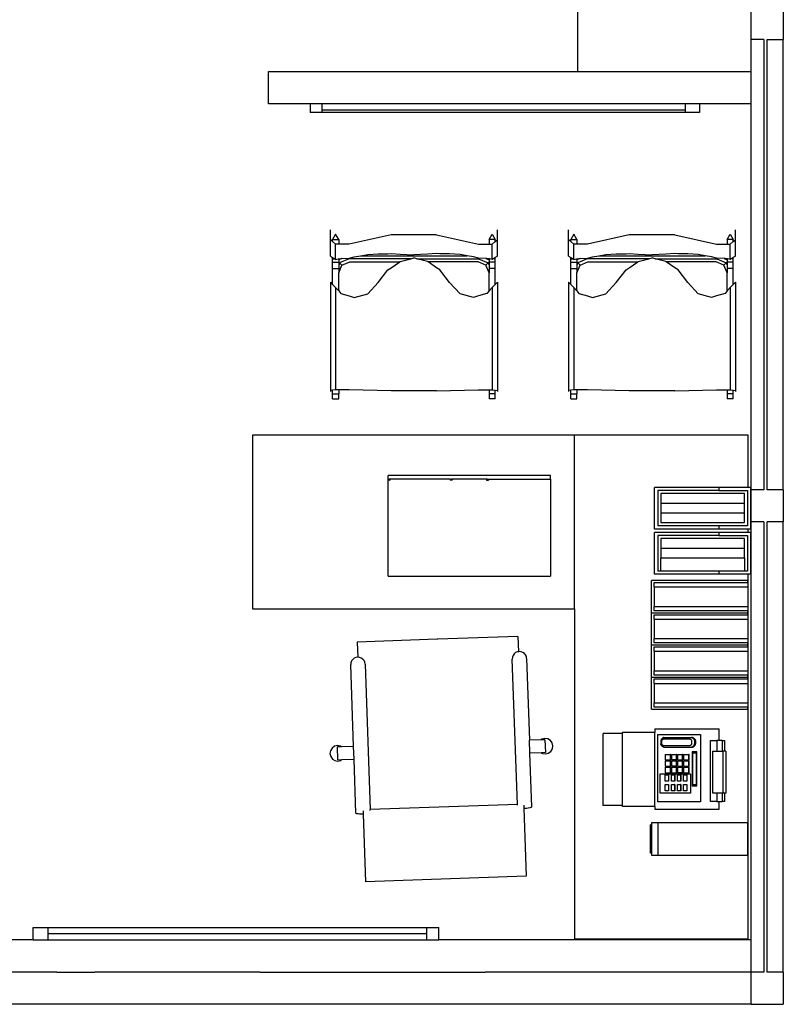
# Model space of a CAD drawing. Units: metres. Extents: x 3 to 14.8, y 0.7 to 8.
# Drawn here: x 4.8 to 7.2, y 1.1 to 4.1 of the extents above; entities that cross this region are included whole.
import ezdxf

# ---------------------------------------------------------------- set-up
doc = ezdxf.new("R2010")
doc.units = ezdxf.units.M
doc.layers.add('cutlines', color=6, linetype='Continuous', lineweight=30)

# ---------------------------------------------------------------- blocks, each defined once
blk = doc.blocks.new('Architecture Studio pl')
for p, q in [((6.5732, 4.564), (6.5732, 3.9515)), ((7.1132, 3.9515), (7.1132, 4.0515)), ((7.2132, 2.6515), (7.2132, 4.0515)), ((7.1132, 2.6515), (7.1132, 3.8515)), ((6.9084, 3.824), (5.7788, 3.824)), ((5.8056, 3.4284), (5.8056, 3.4595)), ((6.3247, 3.4284), (6.3247, 3.4595)), ((6.5456, 3.4284), (6.5456, 3.4595)), ((7.0647, 3.4284), (7.0647, 3.4595)), ((5.822, 3.446), (5.8127, 3.4299)), ((5.8127, 3.4299), (5.8314, 3.4299)), ((5.8127, 3.4228), (5.8127, 3.4299)), ((5.8314, 3.4299), (5.822, 3.446)), ((5.8314, 3.4299), (5.8314, 3.4152)), ((5.9947, 3.4439), (5.8642, 3.4152)), ((6.1357, 3.4439), (5.9947, 3.4439)), ((6.1357, 3.4439), (6.2661, 3.4152)), ((6.299, 3.4299), (6.3083, 3.446)), ((6.3177, 3.4299), (6.299, 3.4299)), ((6.299, 3.4299), (6.299, 3.4152)), ((6.3083, 3.446), (6.3177, 3.4299)), ((6.3177, 3.4228), (6.3177, 3.4299)), ((6.562, 3.446), (6.5527, 3.4299)), ((6.5527, 3.4299), (6.5714, 3.4299)), ((6.5527, 3.4228), (6.5527, 3.4299)), ((6.5714, 3.4299), (6.562, 3.446)), ((6.5714, 3.4299), (6.5714, 3.4152)), ((6.7347, 3.4439), (6.6042, 3.4152)), ((6.8757, 3.4439), (6.7347, 3.4439)), ((6.8757, 3.4439), (7.0061, 3.4152)), ((7.039, 3.4299), (7.0483, 3.446)), ((7.0577, 3.4299), (7.039, 3.4299)), ((7.039, 3.4299), (7.039, 3.4152)), ((7.0483, 3.446), (7.0577, 3.4299)), ((7.0577, 3.4228), (7.0577, 3.4299)), ((5.8056, 3.3778), (5.8056, 3.4284)), ((5.8127, 3.4228), (5.8056, 3.4284)), ((5.822, 3.4152), (5.8127, 3.4228)), ((5.822, 3.3674), (5.822, 3.4152)), ((5.8314, 3.4152), (5.822, 3.4152)), ((5.8642, 3.4152), (5.8314, 3.4152)), ((6.2661, 3.4152), (6.299, 3.4152)), ((6.299, 3.4152), (6.3083, 3.4152)), ((6.3083, 3.4152), (6.3177, 3.4228)), ((6.3083, 3.3674), (6.3083, 3.4152)), ((6.3177, 3.4228), (6.3247, 3.4284)), ((6.3247, 3.3778), (6.3247, 3.4284)), ((6.5456, 3.3778), (6.5456, 3.4284)), ((6.5527, 3.4228), (6.5456, 3.4284)), ((6.562, 3.4152), (6.5527, 3.4228)), ((6.562, 3.3674), (6.562, 3.4152)), ((6.5714, 3.4152), (6.562, 3.4152)), ((6.6042, 3.4152), (6.5714, 3.4152)), ((7.0061, 3.4152), (7.039, 3.4152)), ((7.039, 3.4152), (7.0483, 3.4152)), ((7.0483, 3.4152), (7.0577, 3.4228)), ((7.0483, 3.3674), (7.0483, 3.4152)), ((7.0577, 3.4228), (7.0647, 3.4284)), ((7.0647, 3.3778), (7.0647, 3.4284)), ((5.8056, 3.3778), (5.8127, 3.3734)), ((5.8127, 3.3688), (5.8127, 3.3734)), ((5.8127, 3.3734), (5.8199, 3.3688)), ((5.8127, 3.3586), (5.8127, 3.3688)), ((5.8127, 3.3688), (5.8199, 3.3688)), ((5.8199, 3.3688), (5.822, 3.3674)), ((5.822, 3.3674), (5.8303, 3.3688)), ((5.8303, 3.3688), (5.8314, 3.3689)), ((5.8303, 3.3688), (5.8314, 3.3688)), ((5.8414, 3.3702), (5.8314, 3.3661)), ((5.8314, 3.3689), (5.8381, 3.3701)), ((5.8314, 3.3689), (5.8314, 3.3688)), ((5.8314, 3.3688), (5.8314, 3.3661)), ((5.8641, 3.3695), (5.8344, 3.3571)), ((5.8381, 3.3701), (5.8414, 3.3702)), ((5.8414, 3.3702), (5.8642, 3.3713)), ((6.0557, 3.3695), (5.8641, 3.3695)), ((5.8642, 3.3713), (5.8799, 3.3754)), ((5.8799, 3.3754), (5.8996, 3.3789)), ((5.8996, 3.3789), (5.9218, 3.3827)), ((5.8996, 3.3789), (6.2307, 3.3789)), ((5.9218, 3.3827), (5.9542, 3.3845)), ((5.9542, 3.3845), (5.9844, 3.3852)), ((5.9844, 3.3852), (5.9947, 3.3863)), ((5.9947, 3.3863), (6.0225, 3.3834)), ((6.0225, 3.3834), (6.0652, 3.3818)), ((6.0225, 3.361), (6.0557, 3.3695)), ((6.0557, 3.3695), (6.0652, 3.3719)), ((6.1078, 3.3834), (6.0652, 3.3818)), ((6.0746, 3.3695), (6.0652, 3.3719)), ((6.0746, 3.3695), (6.2662, 3.3695)), ((6.1078, 3.361), (6.0746, 3.3695)), ((6.1357, 3.3863), (6.1078, 3.3834)), ((6.146, 3.3852), (6.1357, 3.3863)), ((6.1761, 3.3845), (6.146, 3.3852)), ((6.2086, 3.3827), (6.1761, 3.3845)), ((6.2307, 3.3789), (6.2086, 3.3827)), ((6.2504, 3.3754), (6.2307, 3.3789)), ((6.2661, 3.3713), (6.2504, 3.3754)), ((6.289, 3.3702), (6.2661, 3.3713)), ((6.2662, 3.3695), (6.296, 3.3571)), ((6.289, 3.3702), (6.299, 3.3661)), ((6.2923, 3.3701), (6.289, 3.3702)), ((6.299, 3.3689), (6.2923, 3.3701)), ((6.299, 3.3689), (6.299, 3.3688)), ((6.3001, 3.3688), (6.299, 3.3689)), ((6.3001, 3.3688), (6.299, 3.3688)), ((6.299, 3.3688), (6.299, 3.3661)), ((6.3083, 3.3674), (6.3001, 3.3688)), ((6.3105, 3.3688), (6.3083, 3.3674)), ((6.3177, 3.3734), (6.3105, 3.3688)), ((6.3177, 3.3688), (6.3105, 3.3688)), ((6.3247, 3.3778), (6.3177, 3.3734)), ((6.3177, 3.3688), (6.3177, 3.3734)), ((6.3177, 3.3586), (6.3177, 3.3688)), ((6.5456, 3.3778), (6.5527, 3.3734)), ((6.5527, 3.3688), (6.5527, 3.3734)), ((6.5527, 3.3734), (6.5599, 3.3688)), ((6.5527, 3.3586), (6.5527, 3.3688)), ((6.5527, 3.3688), (6.5599, 3.3688)), ((6.5599, 3.3688), (6.562, 3.3674)), ((6.562, 3.3674), (6.5703, 3.3688)), ((6.5703, 3.3688), (6.5714, 3.3689)), ((6.5703, 3.3688), (6.5714, 3.3688)), ((6.5814, 3.3702), (6.5714, 3.3661)), ((6.5714, 3.3689), (6.5781, 3.3701)), ((6.5714, 3.3689), (6.5714, 3.3688)), ((6.5714, 3.3688), (6.5714, 3.3661)), ((6.6041, 3.3695), (6.5744, 3.3571)), ((6.5781, 3.3701), (6.5814, 3.3702)), ((6.5814, 3.3702), (6.6042, 3.3713)), ((6.7957, 3.3695), (6.6041, 3.3695)), ((6.6042, 3.3713), (6.6199, 3.3754)), ((6.6199, 3.3754), (6.6396, 3.3789)), ((6.6396, 3.3789), (6.6618, 3.3827)), ((6.6396, 3.3789), (6.9707, 3.3789)), ((6.6618, 3.3827), (6.6942, 3.3845)), ((6.6942, 3.3845), (6.7244, 3.3852)), ((6.7244, 3.3852), (6.7347, 3.3863)), ((6.7347, 3.3863), (6.7625, 3.3834)), ((6.7625, 3.3834), (6.8052, 3.3818)), ((6.7625, 3.361), (6.7957, 3.3695)), ((6.7957, 3.3695), (6.8052, 3.3719)), ((6.8478, 3.3834), (6.8052, 3.3818)), ((6.8146, 3.3695), (6.8052, 3.3719)), ((6.8146, 3.3695), (7.0062, 3.3695)), ((6.8478, 3.361), (6.8146, 3.3695)), ((6.8757, 3.3863), (6.8478, 3.3834)), ((6.886, 3.3852), (6.8757, 3.3863)), ((6.9161, 3.3845), (6.886, 3.3852)), ((6.9486, 3.3827), (6.9161, 3.3845)), ((6.9707, 3.3789), (6.9486, 3.3827)), ((6.9904, 3.3754), (6.9707, 3.3789)), ((7.0061, 3.3713), (6.9904, 3.3754)), ((7.029, 3.3702), (7.0061, 3.3713)), ((7.0062, 3.3695), (7.036, 3.3571)), ((7.029, 3.3702), (7.039, 3.3661)), ((7.0323, 3.3701), (7.029, 3.3702)), ((7.039, 3.3689), (7.0323, 3.3701)), ((7.039, 3.3689), (7.039, 3.3688)), ((7.0401, 3.3688), (7.039, 3.3689)), ((7.0401, 3.3688), (7.039, 3.3688)), ((7.039, 3.3688), (7.039, 3.3661)), ((7.0483, 3.3674), (7.0401, 3.3688)), ((7.0505, 3.3688), (7.0483, 3.3674)), ((7.0577, 3.3734), (7.0505, 3.3688)), ((7.0577, 3.3688), (7.0505, 3.3688)), ((7.0647, 3.3778), (7.0577, 3.3734)), ((7.0577, 3.3688), (7.0577, 3.3734)), ((7.0577, 3.3586), (7.0577, 3.3688)), ((5.8127, 3.3393), (5.8127, 3.3586)), ((5.8127, 3.3586), (5.8314, 3.3586)), ((5.8127, 3.3393), (5.8314, 3.3393)), ((5.8127, 3.2892), (5.8127, 3.3393)), ((5.8314, 3.3661), (5.8314, 3.3601)), ((5.8344, 3.3571), (5.8314, 3.3601)), ((5.8314, 3.3601), (5.8314, 3.3586)), ((5.8314, 3.3586), (5.8314, 3.35)), ((5.8344, 3.3571), (5.8314, 3.35)), ((5.8314, 3.3254), (5.8415, 3.35)), ((5.8314, 3.35), (5.8314, 3.3393)), ((5.8314, 3.3393), (5.8314, 3.3254)), ((5.8415, 3.35), (5.8344, 3.3571)), ((5.8415, 3.35), (5.866, 3.3601)), ((5.866, 3.3601), (6.0213, 3.3601)), ((5.9844, 3.3347), (5.9947, 3.3416)), ((5.9947, 3.3416), (6.0213, 3.3601)), ((6.0213, 3.3601), (6.0225, 3.361)), ((6.1091, 3.3601), (6.1078, 3.361)), ((6.2644, 3.3601), (6.1091, 3.3601)), ((6.1357, 3.3416), (6.1091, 3.3601)), ((6.146, 3.3347), (6.1357, 3.3416)), ((6.2888, 3.35), (6.2644, 3.3601)), ((6.2888, 3.35), (6.296, 3.3571)), ((6.299, 3.3254), (6.2888, 3.35)), ((6.296, 3.3571), (6.299, 3.3601)), ((6.296, 3.3571), (6.299, 3.35)), ((6.299, 3.3661), (6.299, 3.3601)), ((6.299, 3.3601), (6.299, 3.3586)), ((6.3177, 3.3586), (6.299, 3.3586)), ((6.299, 3.3586), (6.299, 3.35)), ((6.299, 3.35), (6.299, 3.3393)), ((6.3177, 3.3393), (6.299, 3.3393)), ((6.299, 3.3393), (6.299, 3.3254)), ((6.3177, 3.3393), (6.3177, 3.3586)), ((6.3177, 3.2892), (6.3177, 3.3393)), ((6.5527, 3.3393), (6.5527, 3.3586)), ((6.5527, 3.3586), (6.5714, 3.3586)), ((6.5527, 3.3393), (6.5714, 3.3393)), ((6.5527, 3.2892), (6.5527, 3.3393)), ((6.5714, 3.3661), (6.5714, 3.3601)), ((6.5744, 3.3571), (6.5714, 3.3601)), ((6.5714, 3.3601), (6.5714, 3.3586)), ((6.5714, 3.3586), (6.5714, 3.35)), ((6.5744, 3.3571), (6.5714, 3.35)), ((6.5714, 3.3254), (6.5815, 3.35)), ((6.5714, 3.35), (6.5714, 3.3393)), ((6.5714, 3.3393), (6.5714, 3.3254)), ((6.5815, 3.35), (6.5744, 3.3571)), ((6.5815, 3.35), (6.606, 3.3601)), ((6.606, 3.3601), (6.7613, 3.3601)), ((6.7244, 3.3347), (6.7347, 3.3416)), ((6.7347, 3.3416), (6.7613, 3.3601)), ((6.7613, 3.3601), (6.7625, 3.361)), ((6.8491, 3.3601), (6.8478, 3.361)), ((7.0044, 3.3601), (6.8491, 3.3601)), ((6.8757, 3.3416), (6.8491, 3.3601)), ((6.886, 3.3347), (6.8757, 3.3416)), ((7.0288, 3.35), (7.0044, 3.3601)), ((7.0288, 3.35), (7.036, 3.3571)), ((7.039, 3.3254), (7.0288, 3.35)), ((7.036, 3.3571), (7.039, 3.3601)), ((7.036, 3.3571), (7.039, 3.35)), ((7.039, 3.3661), (7.039, 3.3601)), ((7.039, 3.3601), (7.039, 3.3586)), ((7.0577, 3.3586), (7.039, 3.3586)), ((7.039, 3.3586), (7.039, 3.35)), ((7.039, 3.35), (7.039, 3.3393)), ((7.0577, 3.3393), (7.039, 3.3393)), ((7.039, 3.3393), (7.039, 3.3254)), ((7.0577, 3.3393), (7.0577, 3.3586)), ((7.0577, 3.2892), (7.0577, 3.3393)), ((5.8314, 3.2693), (5.8314, 3.3254)), ((5.9542, 3.2957), (5.9844, 3.3347)), ((6.1761, 3.2957), (6.146, 3.3347)), ((6.299, 3.2693), (6.299, 3.3254)), ((6.5714, 3.2693), (6.5714, 3.3254)), ((6.6942, 3.2957), (6.7244, 3.3347)), ((6.9161, 3.2957), (6.886, 3.3347)), ((7.039, 3.2693), (7.039, 3.3254)), ((5.8056, 3.2964), (5.8127, 3.2892)), ((5.8056, 3.2964), (5.8056, 2.9601)), ((5.8127, 3.2892), (5.822, 3.2797)), ((5.822, 3.2797), (5.822, 2.9615)), ((5.822, 3.2797), (5.8314, 3.2693)), ((5.9218, 3.2606), (5.9542, 3.2957)), ((6.2086, 3.2606), (6.1761, 3.2957)), ((6.3083, 3.2797), (6.299, 3.2693)), ((6.3177, 3.2892), (6.3083, 3.2797)), ((6.3083, 3.2797), (6.3083, 2.9615)), ((6.3247, 3.2964), (6.3177, 3.2892)), ((6.3247, 3.2964), (6.3247, 2.9601)), ((6.5456, 3.2964), (6.5527, 3.2892)), ((6.5456, 3.2964), (6.5456, 2.9601)), ((6.5527, 3.2892), (6.562, 3.2797)), ((6.562, 3.2797), (6.562, 2.9615)), ((6.562, 3.2797), (6.5714, 3.2693)), ((6.6618, 3.2606), (6.6942, 3.2957)), ((6.9486, 3.2606), (6.9161, 3.2957)), ((7.0483, 3.2797), (7.039, 3.2693)), ((7.0577, 3.2892), (7.0483, 3.2797)), ((7.0483, 3.2797), (7.0483, 2.9615)), ((7.0647, 3.2964), (7.0577, 3.2892)), ((7.0647, 3.2964), (7.0647, 2.9601)), ((5.8314, 3.2693), (5.8381, 3.2619)), ((5.8381, 3.2619), (5.8642, 3.2539)), ((5.8642, 3.2539), (5.8799, 3.2487)), ((5.8799, 3.2487), (5.9218, 3.2606)), ((6.2504, 3.2487), (6.2086, 3.2606)), ((6.2661, 3.2539), (6.2504, 3.2487)), ((6.2923, 3.2619), (6.2661, 3.2539)), ((6.299, 3.2693), (6.2923, 3.2619)), ((6.5714, 3.2693), (6.5781, 3.2619)), ((6.5781, 3.2619), (6.6042, 3.2539)), ((6.6042, 3.2539), (6.6199, 3.2487)), ((6.6199, 3.2487), (6.6618, 3.2606)), ((6.9904, 3.2487), (6.9486, 3.2606)), ((7.0061, 3.2539), (6.9904, 3.2487)), ((7.0323, 3.2619), (7.0061, 3.2539)), ((7.039, 3.2693), (7.0323, 3.2619)), ((5.8127, 2.9607), (5.8056, 2.9601)), ((5.8056, 2.9601), (5.8056, 2.9568)), ((5.822, 2.9615), (5.8127, 2.9607)), ((5.8127, 2.9499), (5.8127, 2.9607)), ((5.8127, 2.9499), (5.8314, 2.9499)), ((5.8127, 2.9345), (5.8127, 2.9499)), ((5.8314, 2.9615), (5.822, 2.9615)), ((5.8314, 2.9615), (5.8314, 2.9499)), ((5.8642, 2.9615), (5.8314, 2.9615)), ((5.8314, 2.9345), (5.8314, 2.9499)), ((5.9947, 2.9584), (5.8642, 2.9615)), ((6.1357, 2.9584), (5.9947, 2.9584)), ((6.1357, 2.9584), (6.2661, 2.9615)), ((6.2661, 2.9615), (6.299, 2.9615)), ((6.299, 2.9615), (6.299, 2.9499)), ((6.299, 2.9615), (6.3083, 2.9615)), ((6.3177, 2.9499), (6.299, 2.9499)), ((6.299, 2.9499), (6.299, 2.9345)), ((6.3083, 2.9615), (6.3177, 2.9607)), ((6.3177, 2.9499), (6.3177, 2.9607)), ((6.3177, 2.9607), (6.3247, 2.9601)), ((6.3177, 2.9345), (6.3177, 2.9499)), ((6.3247, 2.9601), (6.3247, 2.9568)), ((6.5527, 2.9607), (6.5456, 2.9601)), ((6.5456, 2.9601), (6.5456, 2.9568)), ((6.562, 2.9615), (6.5527, 2.9607)), ((6.5527, 2.9499), (6.5527, 2.9607)), ((6.5527, 2.9499), (6.5714, 2.9499)), ((6.5527, 2.9345), (6.5527, 2.9499)), ((6.5714, 2.9615), (6.562, 2.9615)), ((6.5714, 2.9615), (6.5714, 2.9499)), ((6.6042, 2.9615), (6.5714, 2.9615)), ((6.5714, 2.9345), (6.5714, 2.9499)), ((6.7347, 2.9584), (6.6042, 2.9615)), ((6.8757, 2.9584), (6.7347, 2.9584)), ((6.8757, 2.9584), (7.0061, 2.9615)), ((7.0061, 2.9615), (7.039, 2.9615)), ((7.039, 2.9615), (7.039, 2.9499)), ((7.039, 2.9615), (7.0483, 2.9615)), ((7.0577, 2.9499), (7.039, 2.9499)), ((7.039, 2.9499), (7.039, 2.9345)), ((7.0483, 2.9615), (7.0577, 2.9607)), ((7.0577, 2.9499), (7.0577, 2.9607)), ((7.0577, 2.9607), (7.0647, 2.9601)), ((7.0577, 2.9345), (7.0577, 2.9499)), ((7.0647, 2.9601), (7.0647, 2.9568)), ((5.8127, 2.9345), (5.8314, 2.9345)), ((6.3177, 2.9345), (6.299, 2.9345)), ((6.5527, 2.9345), (6.5714, 2.9345)), ((7.0577, 2.9345), (7.039, 2.9345)), ((5.564, 2.8212), (5.564, 2.2812)), ((6.564, 2.8212), (5.564, 2.8212)), ((7.104, 2.8212), (6.564, 2.8212)), ((6.564, 2.2812), (6.564, 2.8212)), ((7.104, 2.6587), (7.104, 2.8212)), ((5.9853, 2.6952), (5.9853, 2.6952)), ((5.9853, 2.6945), (5.9853, 2.6952)), ((5.9853, 2.6952), (5.9853, 2.6945)), ((6.4897, 2.6952), (5.9853, 2.6952)), ((5.9853, 2.684), (5.9853, 2.6945)), ((6.4897, 2.684), (6.4897, 2.6952)), ((5.9853, 2.3831), (5.9853, 2.684)), ((5.9853, 2.684), (5.9888, 2.684)), ((5.9888, 2.684), (5.9888, 2.6802)), ((5.9897, 2.684), (5.9888, 2.684)), ((5.9907, 2.6816), (5.9888, 2.6802)), ((5.9897, 2.684), (5.9897, 2.6821)), ((6.1777, 2.684), (5.9897, 2.684)), ((5.9897, 2.6821), (5.9907, 2.6821)), ((5.9907, 2.6821), (5.9907, 2.6816)), ((6.1777, 2.684), (6.1777, 2.6812)), ((6.1777, 2.684), (6.1821, 2.684)), ((6.1838, 2.6812), (6.1777, 2.6812)), ((6.1821, 2.684), (6.1821, 2.6822)), ((6.2927, 2.684), (6.1821, 2.684)), ((6.1821, 2.6822), (6.1838, 2.6822)), ((6.1838, 2.6822), (6.1838, 2.6812)), ((6.2904, 2.6826), (6.2904, 2.6812)), ((6.2927, 2.6826), (6.2904, 2.6826)), ((6.2904, 2.6812), (6.2966, 2.6812)), ((6.2927, 2.684), (6.2927, 2.6826)), ((6.2927, 2.684), (6.2966, 2.684)), ((6.2966, 2.684), (6.2966, 2.6812)), ((6.2966, 2.684), (6.4897, 2.684)), ((6.4897, 2.684), (6.4897, 2.3831)), ((7.0127, 2.6587), (6.8127, 2.6587)), ((6.8127, 2.5287), (6.8127, 2.6587)), ((7.0127, 2.6487), (6.8232, 2.6487)), ((6.8232, 2.6487), (6.8232, 2.5387)), ((6.8323, 2.6397), (6.8323, 2.6097)), ((7.0923, 2.6397), (6.8323, 2.6397)), ((7.0127, 2.6587), (7.0127, 2.6487)), ((7.104, 2.6587), (7.0127, 2.6587)), ((7.0127, 2.6487), (7.1022, 2.6487)), ((7.0923, 2.6097), (7.0923, 2.6397)), ((7.1022, 2.6487), (7.1022, 2.5387)), ((7.1127, 2.6587), (7.104, 2.6587)), ((7.1127, 2.5287), (7.1127, 2.6587)), ((6.8323, 2.6097), (7.0923, 2.6097)), ((6.8323, 2.6097), (6.8323, 2.5797)), ((7.0923, 2.5797), (7.0923, 2.6097)), ((6.8323, 2.5797), (7.0923, 2.5797)), ((6.8323, 2.5797), (6.8323, 2.5497)), ((7.0923, 2.5497), (7.0923, 2.5797)), ((6.8323, 2.5497), (7.0923, 2.5497)), ((7.1132, 1.2515), (7.1132, 2.5515)), ((7.2132, 1.1515), (7.2132, 2.5515)), ((7.0127, 2.5287), (6.8127, 2.5287)), ((7.0127, 2.5187), (6.8127, 2.5187)), ((6.8127, 2.3887), (6.8127, 2.5187)), ((7.0127, 2.5387), (6.8232, 2.5387)), ((7.1022, 2.5387), (7.0127, 2.5387)), ((7.0127, 2.5387), (7.0127, 2.5287)), ((7.104, 2.5287), (7.0127, 2.5287)), ((7.0127, 2.5187), (7.0127, 2.5087)), ((7.104, 2.5187), (7.0127, 2.5187)), ((7.104, 2.5187), (7.104, 2.5287)), ((7.1127, 2.5287), (7.104, 2.5287)), ((7.1127, 2.5187), (7.104, 2.5187)), ((7.1127, 2.3887), (7.1127, 2.5187)), ((7.0127, 2.5087), (6.8232, 2.5087)), ((6.8232, 2.5087), (6.8232, 2.3987)), ((6.8323, 2.4997), (6.8323, 2.4697)), ((7.0923, 2.4997), (6.8323, 2.4997)), ((7.0127, 2.5087), (7.1022, 2.5087)), ((7.0923, 2.4697), (7.0923, 2.4997)), ((7.1022, 2.5087), (7.1022, 2.3987)), ((6.8323, 2.4697), (7.0923, 2.4697)), ((6.8323, 2.4697), (6.8323, 2.44)), ((7.0923, 2.44), (7.0923, 2.4697)), ((6.8323, 2.44), (7.0923, 2.44)), ((6.8323, 2.3987), (6.8323, 2.44)), ((7.0923, 2.44), (7.0923, 2.3987)), ((7.0127, 2.3887), (6.8127, 2.3887)), ((6.8323, 2.3987), (6.8232, 2.3987)), ((7.0127, 2.3987), (6.8323, 2.3987)), ((7.0127, 2.3987), (7.0127, 2.3887)), ((7.0923, 2.3987), (7.0127, 2.3987)), ((7.104, 2.3887), (7.0127, 2.3887)), ((7.1022, 2.3987), (7.0923, 2.3987)), ((7.104, 1.2548), (7.104, 2.3887)), ((7.1127, 2.3887), (7.104, 2.3887)), ((5.9853, 2.3831), (6.4897, 2.3831)), ((7.1034, 2.369), (6.8034, 2.369)), ((6.8034, 2.269), (6.8034, 2.369)), ((6.8105, 2.3619), (6.8105, 2.3492)), ((7.1034, 2.3619), (6.8105, 2.3619)), ((7.1034, 2.3619), (7.1034, 2.369)), ((6.8105, 2.3492), (6.8134, 2.3492)), ((6.8134, 2.3492), (7.1034, 2.3492)), ((6.8134, 2.2887), (6.8134, 2.3492)), ((7.1034, 2.3492), (7.1034, 2.2887)), ((5.564, 2.2812), (6.564, 2.2812)), ((6.564, 2.2812), (6.564, 1.2548)), ((6.8034, 2.269), (7.1034, 2.269)), ((6.8034, 2.169), (6.8034, 2.269)), ((6.8105, 2.2887), (6.8134, 2.2887)), ((6.8105, 2.2887), (6.8105, 2.2761)), ((6.8105, 2.2761), (7.1034, 2.2761)), ((6.8134, 2.2887), (7.1034, 2.2887)), ((7.1034, 2.269), (7.1034, 2.2761)), ((7.1034, 2.2619), (7.1034, 2.269)), ((6.8105, 2.2619), (6.8105, 2.2492)), ((7.1034, 2.2619), (6.8105, 2.2619)), ((6.8105, 2.2492), (6.8134, 2.2492)), ((6.8134, 2.2492), (7.1034, 2.2492)), ((6.8134, 2.1887), (6.8134, 2.2492)), ((7.1034, 2.2492), (7.1034, 2.1887)), ((6.1373, 2.1865), (5.8888, 2.1778)), ((5.8888, 2.1778), (5.8905, 2.1307)), ((6.1387, 2.1868), (6.1373, 2.1865)), ((6.14, 2.1866), (6.1373, 2.1865)), ((6.14, 2.1866), (6.1387, 2.1868)), ((6.3885, 2.1953), (6.14, 2.1866)), ((6.3885, 2.1953), (6.3902, 2.1479)), ((6.8105, 2.1887), (6.8134, 2.1887)), ((6.8105, 2.1887), (6.8105, 2.1761)), ((6.8105, 2.1761), (7.1034, 2.1761)), ((6.8134, 2.1887), (7.1034, 2.1887)), ((7.1034, 2.169), (7.1034, 2.1761)), ((6.3814, 2.1449), (6.3769, 2.1412)), ((6.3867, 2.1473), (6.3814, 2.1449)), ((6.3902, 2.1479), (6.3867, 2.1473)), ((6.3925, 2.1482), (6.3902, 2.1479)), ((6.3983, 2.1477), (6.3925, 2.1482)), ((6.4038, 2.1456), (6.3983, 2.1477)), ((6.4085, 2.1423), (6.4038, 2.1456)), ((6.8034, 2.169), (7.1034, 2.169)), ((6.8034, 2.069), (6.8034, 2.169)), ((6.8105, 2.1619), (6.8105, 2.1492)), ((7.1034, 2.1619), (6.8105, 2.1619)), ((6.8105, 2.1492), (6.8134, 2.1492)), ((6.8134, 2.1492), (7.1034, 2.1492)), ((6.8134, 2.0887), (6.8134, 2.1492)), ((7.1034, 2.1619), (7.1034, 2.169)), ((7.1034, 2.1492), (7.1034, 2.0887)), ((5.8695, 2.1134), (5.8689, 2.1076)), ((5.8715, 2.1189), (5.8695, 2.1134)), ((5.8749, 2.1236), (5.8715, 2.1189)), ((5.8794, 2.1273), (5.8749, 2.1236)), ((5.8847, 2.1297), (5.8794, 2.1273)), ((5.8905, 2.1307), (5.8847, 2.1297)), ((5.8963, 2.1302), (5.8905, 2.1307)), ((5.9017, 2.1281), (5.8963, 2.1302)), ((5.9065, 2.1247), (5.9017, 2.1281)), ((5.9102, 2.1202), (5.9065, 2.1247)), ((5.9126, 2.1149), (5.9102, 2.1202)), ((5.9136, 2.1092), (5.9126, 2.1149)), ((6.3715, 2.1309), (6.371, 2.1251)), ((6.3867, 1.6729), (6.371, 2.1251)), ((6.3736, 2.1364), (6.3715, 2.1309)), ((6.3769, 2.1412), (6.3736, 2.1364)), ((6.4122, 2.1378), (6.4085, 2.1423)), ((6.4146, 2.1324), (6.4122, 2.1378)), ((6.4156, 2.1267), (6.4146, 2.1324)), ((6.4156, 2.1267), (6.4245, 1.8725)), ((5.8778, 1.8535), (5.8689, 2.1076)), ((5.9135, 2.1086), (5.9136, 2.1092)), ((5.9136, 2.1092), (5.9294, 1.657)), ((6.8105, 2.0887), (6.8134, 2.0887)), ((6.8105, 2.0887), (6.8105, 2.0761)), ((6.8134, 2.0887), (7.1034, 2.0887)), ((6.8034, 2.069), (7.1034, 2.069)), ((6.8034, 1.969), (6.8034, 2.069)), ((6.8105, 2.0761), (7.1034, 2.0761)), ((6.8105, 2.0619), (6.8105, 2.0492)), ((7.1034, 2.0619), (6.8105, 2.0619)), ((7.1034, 2.069), (7.1034, 2.0761)), ((7.1034, 2.0619), (7.1034, 2.069)), ((6.8105, 2.0492), (6.8134, 2.0492)), ((6.8134, 2.0492), (7.1034, 2.0492)), ((6.8134, 1.9887), (6.8134, 2.0492)), ((7.1034, 2.0492), (7.1034, 1.9887)), ((6.8034, 1.969), (7.1034, 1.969)), ((6.8105, 1.9887), (6.8134, 1.9887)), ((6.8105, 1.9887), (6.8105, 1.9761)), ((6.8105, 1.9761), (7.1034, 1.9761)), ((6.8134, 1.9887), (7.1034, 1.9887)), ((7.1034, 1.969), (7.1034, 1.9761)), ((6.8135, 1.9077), (6.8135, 1.8966)), ((6.8135, 1.9077), (7.0135, 1.9077)), ((7.0135, 1.8722), (7.0135, 1.9077)), ((6.4597, 1.8738), (6.4245, 1.8725)), ((6.4259, 1.8326), (6.4245, 1.8725)), ((6.463, 1.8761), (6.4597, 1.8738)), ((6.4723, 1.8742), (6.4597, 1.8738)), ((6.4721, 1.8783), (6.463, 1.8761)), ((6.4814, 1.8768), (6.4721, 1.8783)), ((6.4723, 1.8742), (6.4737, 1.8342)), ((6.4894, 1.8718), (6.4814, 1.8768)), ((6.4949, 1.8642), (6.4894, 1.8718)), ((6.7135, 1.8939), (6.6535, 1.8939)), ((6.6535, 1.6693), (6.6535, 1.8939)), ((6.8135, 1.8966), (6.7135, 1.8966)), ((6.7135, 1.8939), (6.7135, 1.8966)), ((6.7135, 1.6693), (6.7135, 1.8939)), ((6.8135, 1.6666), (6.8135, 1.8966)), ((6.8231, 1.6806), (6.8231, 1.8906)), ((6.8231, 1.8906), (6.956, 1.8906)), ((6.833, 1.8722), (6.8327, 1.8709)), ((6.8327, 1.8709), (6.8327, 1.8609)), ((6.8334, 1.8733), (6.833, 1.8722)), ((6.834, 1.8745), (6.8334, 1.8733)), ((6.8346, 1.8755), (6.834, 1.8745)), ((6.8353, 1.8765), (6.8346, 1.8755)), ((6.8349, 1.8705), (6.8348, 1.8702)), ((6.8348, 1.8702), (6.8348, 1.8617)), ((6.8351, 1.8712), (6.8349, 1.8705)), ((6.8354, 1.8718), (6.8351, 1.8712)), ((6.8361, 1.8774), (6.8353, 1.8765)), ((6.8357, 1.8724), (6.8354, 1.8718)), ((6.8361, 1.873), (6.8357, 1.8724)), ((6.8369, 1.8783), (6.8361, 1.8774)), ((6.8366, 1.8735), (6.8361, 1.873)), ((6.8371, 1.874), (6.8366, 1.8735)), ((6.8379, 1.879), (6.8369, 1.8783)), ((6.8377, 1.8755), (6.8371, 1.8745)), ((6.8371, 1.8745), (6.8371, 1.8744)), ((6.8371, 1.874), (6.8376, 1.8744)), ((6.8382, 1.8748), (6.8376, 1.8744)), ((6.8389, 1.8797), (6.8379, 1.879)), ((6.8388, 1.8751), (6.8382, 1.8748)), ((6.8395, 1.8754), (6.8388, 1.8751)), ((6.84, 1.8802), (6.8389, 1.8797)), ((6.8397, 1.8754), (6.8395, 1.8754)), ((6.9238, 1.8754), (6.8397, 1.8754)), ((6.8411, 1.8806), (6.84, 1.8802)), ((6.8422, 1.8809), (6.8411, 1.8806)), ((6.8422, 1.8809), (6.9276, 1.8809)), ((6.924, 1.8754), (6.9238, 1.8754)), ((6.9247, 1.8751), (6.924, 1.8754)), ((6.9253, 1.8748), (6.9247, 1.8751)), ((6.9259, 1.8744), (6.9253, 1.8748)), ((6.9264, 1.874), (6.9259, 1.8744)), ((6.9269, 1.8735), (6.9264, 1.874)), ((6.9274, 1.873), (6.9269, 1.8735)), ((6.9274, 1.873), (6.9278, 1.8724)), ((6.9308, 1.8809), (6.9276, 1.8809)), ((6.9276, 1.8809), (6.9288, 1.8806)), ((6.9278, 1.8724), (6.9281, 1.8718)), ((6.9284, 1.8712), (6.9281, 1.8718)), ((6.9286, 1.8705), (6.9284, 1.8712)), ((6.9286, 1.8705), (6.9287, 1.8702)), ((6.9287, 1.8617), (6.9287, 1.8702)), ((6.9288, 1.8806), (6.9299, 1.8802)), ((6.9299, 1.8802), (6.9309, 1.8797)), ((6.9308, 1.8809), (6.9319, 1.8806)), ((6.9309, 1.8797), (6.9319, 1.879)), ((6.9319, 1.8806), (6.933, 1.8802)), ((6.9319, 1.879), (6.9329, 1.8783)), ((6.9329, 1.8783), (6.9338, 1.8774)), ((6.933, 1.8802), (6.9341, 1.8797)), ((6.9338, 1.8774), (6.9346, 1.8765)), ((6.9341, 1.8797), (6.9351, 1.879)), ((6.9346, 1.8765), (6.9353, 1.8755)), ((6.9351, 1.879), (6.9361, 1.8783)), ((6.9353, 1.8755), (6.9359, 1.8745)), ((6.9359, 1.8745), (6.9364, 1.8733)), ((6.9361, 1.8783), (6.9369, 1.8774)), ((6.9364, 1.8733), (6.9368, 1.8722)), ((6.9368, 1.8722), (6.9371, 1.8709)), ((6.9369, 1.8774), (6.9377, 1.8765)), ((6.9371, 1.8709), (6.9371, 1.8609)), ((6.9377, 1.8765), (6.9384, 1.8755)), ((6.9384, 1.8755), (6.939, 1.8745)), ((6.939, 1.8745), (6.9396, 1.8733)), ((6.9396, 1.8733), (6.94, 1.8722)), ((6.94, 1.8722), (6.9403, 1.8709)), ((6.9403, 1.8709), (6.9403, 1.8609)), ((6.956, 1.8906), (6.956, 1.6806)), ((6.987, 1.8722), (7.007, 1.8722)), ((6.987, 1.6822), (6.987, 1.8722)), ((7.007, 1.8722), (7.007, 1.8382)), ((7.0135, 1.8722), (7.007, 1.8722)), ((7.0235, 1.8722), (7.0135, 1.8722)), ((7.0235, 1.8722), (7.03, 1.8722)), ((7.0235, 1.8722), (7.0235, 1.8382)), ((7.03, 1.8722), (7.03, 1.8382)), ((5.8058, 1.8401), (5.8043, 1.8309)), ((5.8108, 1.8481), (5.8058, 1.8401)), ((5.8184, 1.8536), (5.8108, 1.8481)), ((5.8275, 1.8558), (5.8184, 1.8536)), ((5.8368, 1.8543), (5.8275, 1.8558)), ((5.8402, 1.8521), (5.8277, 1.8517)), ((5.8291, 1.8117), (5.8277, 1.8517)), ((5.8402, 1.8521), (5.8368, 1.8543)), ((5.8778, 1.8535), (5.8402, 1.8521)), ((5.8792, 1.8135), (5.8778, 1.8535)), ((6.4829, 1.8323), (6.4906, 1.8378)), ((6.4906, 1.8378), (6.4955, 1.8458)), ((6.497, 1.8551), (6.4949, 1.8642)), ((6.4955, 1.8458), (6.497, 1.8551)), ((6.833, 1.8597), (6.8327, 1.8609)), ((6.8334, 1.8586), (6.833, 1.8597)), ((6.834, 1.8574), (6.8334, 1.8586)), ((6.8346, 1.8564), (6.834, 1.8574)), ((6.8353, 1.8554), (6.8346, 1.8564)), ((6.8348, 1.8617), (6.8349, 1.8614)), ((6.8349, 1.8614), (6.8351, 1.8607)), ((6.8351, 1.8607), (6.8354, 1.8601)), ((6.8361, 1.8545), (6.8353, 1.8554)), ((6.8354, 1.8601), (6.8357, 1.8595)), ((6.8357, 1.8595), (6.8361, 1.8589)), ((6.8361, 1.8589), (6.8366, 1.8584)), ((6.8369, 1.8536), (6.8361, 1.8545)), ((6.8366, 1.8584), (6.8371, 1.8579)), ((6.8379, 1.8529), (6.8369, 1.8536)), ((6.8371, 1.8579), (6.8376, 1.8575)), ((6.8371, 1.8574), (6.8371, 1.8575)), ((6.8377, 1.8564), (6.8371, 1.8574)), ((6.8376, 1.8575), (6.8382, 1.8571)), ((6.8389, 1.8522), (6.8379, 1.8529)), ((6.8382, 1.8571), (6.8388, 1.8568)), ((6.8388, 1.8568), (6.8395, 1.8565)), ((6.84, 1.8517), (6.8389, 1.8522)), ((6.8395, 1.8565), (6.8397, 1.8565)), ((6.8397, 1.8565), (6.9238, 1.8565)), ((6.8411, 1.8513), (6.84, 1.8517)), ((6.8422, 1.8509), (6.8411, 1.8513)), ((6.8422, 1.8509), (6.9276, 1.8509)), ((6.9238, 1.8565), (6.924, 1.8565)), ((6.924, 1.8565), (6.9247, 1.8568)), ((6.9247, 1.8568), (6.9253, 1.8571)), ((6.9253, 1.8571), (6.9259, 1.8575)), ((6.9259, 1.8575), (6.9264, 1.8579)), ((6.9269, 1.8584), (6.9264, 1.8579)), ((6.9269, 1.8584), (6.9274, 1.8589)), ((6.9274, 1.8589), (6.9278, 1.8595)), ((6.9276, 1.8509), (6.9288, 1.8513)), ((6.9308, 1.8509), (6.9276, 1.8509)), ((6.9278, 1.8595), (6.9281, 1.8601)), ((6.9281, 1.8601), (6.9284, 1.8607)), ((6.9284, 1.8607), (6.9286, 1.8614)), ((6.9286, 1.8614), (6.9287, 1.8617)), ((6.9288, 1.8513), (6.9299, 1.8517)), ((6.9299, 1.8517), (6.9309, 1.8522)), ((6.9308, 1.8509), (6.9319, 1.8513)), ((6.9309, 1.8522), (6.9319, 1.8529)), ((6.9319, 1.8529), (6.9329, 1.8536)), ((6.9319, 1.8513), (6.933, 1.8517)), ((6.9329, 1.8536), (6.9338, 1.8545)), ((6.933, 1.8517), (6.9341, 1.8522)), ((6.9338, 1.8545), (6.9346, 1.8554)), ((6.9341, 1.8522), (6.9351, 1.8529)), ((6.9346, 1.8554), (6.9353, 1.8564)), ((6.9351, 1.8529), (6.9361, 1.8536)), ((6.9353, 1.8564), (6.9359, 1.8574)), ((6.9359, 1.8574), (6.9364, 1.8586)), ((6.9361, 1.8536), (6.9369, 1.8545)), ((6.9364, 1.8586), (6.9368, 1.8597)), ((6.9368, 1.8597), (6.9371, 1.8609)), ((6.9369, 1.8545), (6.9377, 1.8554)), ((6.9377, 1.8554), (6.9384, 1.8564)), ((6.9384, 1.8564), (6.939, 1.8574)), ((6.939, 1.8574), (6.9396, 1.8586)), ((6.9396, 1.8586), (6.94, 1.8597)), ((6.94, 1.8597), (6.9403, 1.8609)), ((6.9938, 1.7075), (6.9938, 1.8382)), ((6.9938, 1.8382), (7.007, 1.8382)), ((7.007, 1.8382), (7.0235, 1.8382)), ((7.0235, 1.8382), (7.025, 1.8382)), ((7.025, 1.8382), (7.025, 1.7075)), ((7.03, 1.8382), (7.025, 1.8382)), ((7.0349, 1.8382), (7.03, 1.8382)), ((7.0349, 1.8382), (7.0349, 1.7075)), ((5.8043, 1.8309), (5.8065, 1.8217)), ((5.8065, 1.8217), (5.812, 1.8141)), ((5.812, 1.8141), (5.8199, 1.8092)), ((5.8199, 1.8092), (5.8292, 1.8077)), ((5.8291, 1.8117), (5.8416, 1.8122)), ((5.8292, 1.8077), (5.8383, 1.8098)), ((5.8383, 1.8098), (5.8416, 1.8122)), ((5.8416, 1.8122), (5.8792, 1.8135)), ((5.885, 1.6459), (5.8792, 1.8135)), ((6.4611, 1.8338), (6.4259, 1.8326)), ((6.4317, 1.665), (6.4259, 1.8326)), ((6.4737, 1.8342), (6.4611, 1.8338)), ((6.4611, 1.8338), (6.4645, 1.8317)), ((6.4645, 1.8317), (6.4738, 1.8302)), ((6.4738, 1.8302), (6.4829, 1.8323)), ((6.8465, 1.8285), (6.8465, 1.8117)), ((6.8465, 1.8285), (6.8624, 1.8285)), ((6.8465, 1.8117), (6.8624, 1.8117)), ((6.8465, 1.8085), (6.8465, 1.7917)), ((6.8465, 1.8085), (6.8624, 1.8085)), ((6.8632, 1.8285), (6.8624, 1.8285)), ((6.8624, 1.8117), (6.8624, 1.8285)), ((6.8632, 1.8117), (6.8624, 1.8117)), ((6.8632, 1.8085), (6.8624, 1.8085)), ((6.8624, 1.7917), (6.8624, 1.8085)), ((6.8632, 1.8117), (6.8632, 1.8285)), ((6.8632, 1.7917), (6.8632, 1.8085)), ((6.8655, 1.8285), (6.8655, 1.8117)), ((6.8655, 1.8285), (6.8814, 1.8285)), ((6.8814, 1.8117), (6.8655, 1.8117)), ((6.8655, 1.8085), (6.8655, 1.7917)), ((6.8655, 1.8085), (6.8814, 1.8085)), ((6.8822, 1.8285), (6.8814, 1.8285)), ((6.8814, 1.8117), (6.8814, 1.8285)), ((6.8822, 1.8117), (6.8814, 1.8117)), ((6.8814, 1.7917), (6.8814, 1.8085)), ((6.8822, 1.8085), (6.8814, 1.8085)), ((6.8822, 1.8117), (6.8822, 1.8285)), ((6.8822, 1.7917), (6.8822, 1.8085)), ((6.8845, 1.8285), (6.8845, 1.8117)), ((6.8845, 1.8285), (6.9004, 1.8285)), ((6.8845, 1.8117), (6.9004, 1.8117)), ((6.8845, 1.8085), (6.8845, 1.7917)), ((6.8845, 1.8085), (6.9004, 1.8085)), ((6.9012, 1.8285), (6.9004, 1.8285)), ((6.9004, 1.8117), (6.9004, 1.8285)), ((6.9012, 1.8117), (6.9004, 1.8117)), ((6.9012, 1.8085), (6.9004, 1.8085)), ((6.9004, 1.7917), (6.9004, 1.8085)), ((6.9012, 1.8117), (6.9012, 1.8285)), ((6.9012, 1.7917), (6.9012, 1.8085)), ((6.9034, 1.8285), (6.9034, 1.8117)), ((6.9034, 1.8285), (6.9194, 1.8285)), ((6.9034, 1.8117), (6.9194, 1.8117)), ((6.9034, 1.8085), (6.9034, 1.7917)), ((6.9034, 1.8085), (6.9194, 1.8085)), ((6.9202, 1.8285), (6.9194, 1.8285)), ((6.9194, 1.8117), (6.9194, 1.8285)), ((6.9202, 1.8117), (6.9194, 1.8117)), ((6.9202, 1.8085), (6.9194, 1.8085)), ((6.9194, 1.7917), (6.9194, 1.8085)), ((6.9202, 1.8117), (6.9202, 1.8285)), ((6.9202, 1.7917), (6.9202, 1.8085)), ((6.9444, 1.8362), (6.9301, 1.8362)), ((6.9301, 1.8362), (6.9301, 1.7311)), ((6.9325, 1.8336), (6.942, 1.8336)), ((6.9325, 1.7336), (6.9325, 1.8336)), ((6.942, 1.8336), (6.942, 1.7336)), ((6.9444, 1.7311), (6.9444, 1.8362)), ((6.8465, 1.7917), (6.8624, 1.7917)), ((6.8465, 1.7885), (6.8465, 1.7717)), ((6.8465, 1.7885), (6.8624, 1.7885)), ((6.8632, 1.7917), (6.8624, 1.7917)), ((6.8632, 1.7885), (6.8624, 1.7885)), ((6.8624, 1.7717), (6.8624, 1.7885)), ((6.8632, 1.7717), (6.8632, 1.7885)), ((6.8814, 1.7917), (6.8655, 1.7917)), ((6.8655, 1.7885), (6.8655, 1.7717)), ((6.8655, 1.7885), (6.8814, 1.7885)), ((6.8822, 1.7917), (6.8814, 1.7917)), ((6.8814, 1.7717), (6.8814, 1.7885)), ((6.8822, 1.7885), (6.8814, 1.7885)), ((6.8822, 1.7717), (6.8822, 1.7885)), ((6.8845, 1.7917), (6.9004, 1.7917)), ((6.8845, 1.7885), (6.8845, 1.7717)), ((6.8845, 1.7885), (6.9004, 1.7885)), ((6.9012, 1.7917), (6.9004, 1.7917)), ((6.9012, 1.7885), (6.9004, 1.7885)), ((6.9004, 1.7717), (6.9004, 1.7885)), ((6.9012, 1.7717), (6.9012, 1.7885)), ((6.9034, 1.7917), (6.9194, 1.7917)), ((6.9034, 1.7885), (6.9034, 1.7717)), ((6.9034, 1.7885), (6.9194, 1.7885)), ((6.9202, 1.7917), (6.9194, 1.7917)), ((6.9202, 1.7885), (6.9194, 1.7885)), ((6.9194, 1.7717), (6.9194, 1.7885)), ((6.9202, 1.7717), (6.9202, 1.7885)), ((6.8304, 1.7677), (6.9253, 1.7677)), ((6.8304, 1.7077), (6.8304, 1.7677)), ((6.8465, 1.7717), (6.8624, 1.7717)), ((6.8465, 1.7449), (6.8465, 1.7649)), ((6.8465, 1.7649), (6.856, 1.7649)), ((6.8568, 1.7649), (6.856, 1.7649)), ((6.856, 1.7649), (6.856, 1.7449)), ((6.8568, 1.7649), (6.8568, 1.7449)), ((6.8632, 1.7717), (6.8624, 1.7717)), ((6.8655, 1.7717), (6.8814, 1.7717)), ((6.8655, 1.7449), (6.8655, 1.7649)), ((6.8655, 1.7649), (6.875, 1.7649)), ((6.875, 1.7649), (6.8758, 1.7649)), ((6.875, 1.7649), (6.875, 1.7449)), ((6.8758, 1.7649), (6.8758, 1.7449)), ((6.8822, 1.7717), (6.8814, 1.7717)), ((6.9004, 1.7717), (6.8845, 1.7717)), ((6.8845, 1.7449), (6.8845, 1.7649)), ((6.8845, 1.7649), (6.894, 1.7649)), ((6.894, 1.7649), (6.894, 1.7449)), ((6.8947, 1.7649), (6.894, 1.7649)), ((6.8947, 1.7649), (6.8947, 1.7449)), ((6.9012, 1.7717), (6.9004, 1.7717)), ((6.9034, 1.7717), (6.9194, 1.7717)), ((6.9034, 1.7449), (6.9034, 1.7649)), ((6.9034, 1.7649), (6.9129, 1.7649)), ((6.9129, 1.7649), (6.9129, 1.7449)), ((6.9137, 1.7649), (6.9129, 1.7649)), ((6.9137, 1.7649), (6.9137, 1.7449)), ((6.9202, 1.7717), (6.9194, 1.7717)), ((6.9253, 1.7677), (6.9253, 1.7077)), ((6.856, 1.7449), (6.8465, 1.7449)), ((6.8465, 1.7149), (6.8465, 1.7349)), ((6.8465, 1.7349), (6.856, 1.7349)), ((6.856, 1.7149), (6.8465, 1.7149)), ((6.8568, 1.7449), (6.856, 1.7449)), ((6.8568, 1.7349), (6.856, 1.7349)), ((6.856, 1.7349), (6.856, 1.7149)), ((6.8568, 1.7149), (6.856, 1.7149)), ((6.8568, 1.7349), (6.8568, 1.7149)), ((6.875, 1.7449), (6.8655, 1.7449)), ((6.8655, 1.7149), (6.8655, 1.7349)), ((6.8655, 1.7349), (6.875, 1.7349)), ((6.875, 1.7149), (6.8655, 1.7149)), ((6.8758, 1.7449), (6.875, 1.7449)), ((6.8758, 1.7349), (6.875, 1.7349)), ((6.875, 1.7349), (6.875, 1.7149)), ((6.8758, 1.7149), (6.875, 1.7149)), ((6.8758, 1.7349), (6.8758, 1.7149)), ((6.894, 1.7449), (6.8845, 1.7449)), ((6.8845, 1.7149), (6.8845, 1.7349)), ((6.8845, 1.7349), (6.894, 1.7349)), ((6.894, 1.7149), (6.8845, 1.7149)), ((6.8947, 1.7449), (6.894, 1.7449)), ((6.8947, 1.7349), (6.894, 1.7349)), ((6.894, 1.7349), (6.894, 1.7149)), ((6.8947, 1.7149), (6.894, 1.7149)), ((6.8947, 1.7349), (6.8947, 1.7149)), ((6.9129, 1.7449), (6.9034, 1.7449)), ((6.9034, 1.7149), (6.9034, 1.7349)), ((6.9034, 1.7349), (6.9129, 1.7349)), ((6.9129, 1.7149), (6.9034, 1.7149)), ((6.9137, 1.7449), (6.9129, 1.7449)), ((6.9129, 1.7349), (6.9137, 1.7349)), ((6.9129, 1.7349), (6.9129, 1.7149)), ((6.9137, 1.7149), (6.9129, 1.7149)), ((6.9137, 1.7349), (6.9137, 1.7149)), ((6.9301, 1.7311), (6.9444, 1.7311)), ((6.942, 1.7336), (6.9325, 1.7336)), ((6.9253, 1.7077), (6.8304, 1.7077)), ((7.007, 1.7075), (6.9938, 1.7075)), ((7.007, 1.7075), (7.007, 1.6822)), ((7.0235, 1.7075), (7.007, 1.7075)), ((7.0235, 1.7075), (7.0235, 1.6822)), ((7.025, 1.7075), (7.0235, 1.7075)), ((7.03, 1.7075), (7.025, 1.7075)), ((7.03, 1.7075), (7.03, 1.6822)), ((7.0349, 1.7075), (7.03, 1.7075)), ((6.3867, 1.6729), (5.9294, 1.657)), ((5.9295, 1.6542), (5.9294, 1.657)), ((6.3868, 1.6702), (6.3867, 1.6729)), ((6.4069, 1.6703), (6.4072, 1.6604)), ((6.4095, 1.6604), (6.4072, 1.6604)), ((6.4072, 1.6604), (6.4145, 1.4499)), ((6.4153, 1.6607), (6.4095, 1.6604)), ((6.4207, 1.6613), (6.4153, 1.6607)), ((6.4253, 1.6621), (6.4207, 1.6613)), ((6.4288, 1.663), (6.4253, 1.6621)), ((6.431, 1.664), (6.4288, 1.663)), ((6.4317, 1.665), (6.431, 1.664)), ((6.7135, 1.6693), (6.6535, 1.6693)), ((6.7135, 1.6666), (6.7135, 1.6693)), ((6.8135, 1.6666), (6.7135, 1.6666)), ((6.8135, 1.6666), (6.8135, 1.6577)), ((6.8135, 1.6577), (7.0135, 1.6577)), ((6.956, 1.6806), (6.8231, 1.6806)), ((7.007, 1.6822), (6.987, 1.6822)), ((7.007, 1.6822), (7.0135, 1.6822)), ((7.0135, 1.6577), (7.0135, 1.6822)), ((7.0135, 1.6822), (7.0235, 1.6822)), ((7.03, 1.6822), (7.0235, 1.6822)), ((5.8858, 1.645), (5.885, 1.6459)), ((5.8881, 1.6441), (5.8858, 1.645)), ((5.8917, 1.6435), (5.8881, 1.6441)), ((5.8963, 1.643), (5.8917, 1.6435)), ((5.9017, 1.6428), (5.8963, 1.643)), ((5.9075, 1.6429), (5.9017, 1.6428)), ((5.9072, 1.6528), (5.9075, 1.6429)), ((5.9075, 1.6429), (5.9149, 1.4325)), ((6.8035, 1.6093), (6.801, 1.6093)), ((6.801, 1.5212), (6.801, 1.6093)), ((6.8235, 1.6153), (6.8035, 1.6153)), ((6.8035, 1.6153), (6.8035, 1.6093)), ((6.8035, 1.6093), (6.8035, 1.5212)), ((6.8235, 1.6153), (6.8235, 1.5153)), ((7.1035, 1.6153), (6.8235, 1.6153)), ((7.1035, 1.5153), (7.1035, 1.6153)), ((6.8035, 1.5212), (6.801, 1.5212)), ((6.8035, 1.5212), (6.8035, 1.5153)), ((6.8035, 1.5153), (6.8235, 1.5153)), ((6.8235, 1.5153), (7.1035, 1.5153)), ((6.4145, 1.4499), (5.9149, 1.4325)), ((4.9286, 1.29), (6.1056, 1.29)), ((6.564, 1.2548), (7.104, 1.2548)), ((6.3116, 1.0515), (3.0132, 1.0515)), ((7.1132, 1.0515), (6.3116, 1.0515))]:
    blk.add_line(p, q)
at = {"layer": 'cutlines'}
for p, q in [((7.1132, 4.0515), (7.1132, 4.1515)), ((7.2132, 4.1515), (7.2132, 4.0515)), ((7.1532, 4.0515), (7.1132, 4.0515)), ((7.1532, 4.0515), (7.1532, 2.6515)), ((7.1632, 2.6515), (7.1632, 4.0515)), ((7.1632, 4.0515), (7.2132, 4.0515)), ((5.6132, 3.8515), (5.6132, 3.9515)), ((5.6132, 3.9515), (6.5732, 3.9515)), ((6.5732, 3.9515), (7.1132, 3.9515)), ((7.1132, 3.8515), (7.1132, 3.9515)), ((5.7428, 3.8515), (5.6132, 3.8515)), ((5.7428, 3.8515), (5.7428, 3.824)), ((5.7788, 3.8515), (5.7428, 3.8515)), ((5.7788, 3.8515), (5.7788, 3.8315)), ((6.9084, 3.8515), (5.7788, 3.8515)), ((6.9084, 3.8315), (5.7788, 3.8315)), ((5.7788, 3.8315), (5.7788, 3.824)), ((6.9084, 3.8515), (6.9084, 3.8315)), ((6.9528, 3.8515), (6.9084, 3.8515)), ((6.9084, 3.8315), (6.9084, 3.824)), ((6.9528, 3.8515), (6.9528, 3.824)), ((7.1132, 3.8515), (6.9528, 3.8515)), ((5.7788, 3.824), (5.7428, 3.824)), ((6.9528, 3.824), (6.9084, 3.824)), ((7.1532, 2.6515), (7.1132, 2.6515)), ((7.1132, 2.5515), (7.1132, 2.6515)), ((7.2132, 2.6515), (7.1632, 2.6515)), ((7.2132, 2.6515), (7.2132, 2.5515)), ((7.1532, 2.5515), (7.1132, 2.5515)), ((7.1532, 2.5515), (7.1532, 1.1515)), ((7.1632, 1.1515), (7.1632, 2.5515)), ((7.2132, 2.5515), (7.1632, 2.5515)), ((4.8824, 1.2515), (4.8824, 1.29)), ((4.8824, 1.29), (4.9286, 1.29)), ((4.9286, 1.2715), (4.9286, 1.29)), ((6.1056, 1.29), (6.1431, 1.29)), ((6.1056, 1.2715), (6.1056, 1.29)), ((6.1431, 1.2515), (6.1431, 1.29)), ((4.9286, 1.2515), (4.9286, 1.2715)), ((4.9286, 1.2715), (6.1056, 1.2715)), ((6.1056, 1.2515), (6.1056, 1.2715)), ((4.8824, 1.2515), (3.1132, 1.2515)), ((4.8824, 1.2515), (4.9286, 1.2515)), ((4.9286, 1.2515), (6.1056, 1.2515)), ((6.1056, 1.2515), (6.1431, 1.2515)), ((7.1132, 1.2515), (6.1431, 1.2515)), ((7.1132, 1.1515), (7.1132, 1.2515)), ((4.9137, 1.1515), (4.3547, 1.1515)), ((4.9559, 1.1515), (4.9137, 1.1515)), ((4.9559, 1.1515), (5.0735, 1.1515)), ((5.5877, 1.1515), (5.0735, 1.1515)), ((5.5877, 1.1515), (5.6004, 1.1515)), ((5.6004, 1.1515), (6.2862, 1.1515)), ((6.4132, 1.1515), (6.2862, 1.1515)), ((7.1132, 1.1515), (6.4132, 1.1515)), ((7.1132, 1.0515), (7.1132, 1.1515)), ((7.1532, 1.1515), (7.1132, 1.1515)), ((7.2132, 1.1515), (7.1632, 1.1515)), ((7.2132, 1.1515), (7.2132, 1.0515)), ((7.1132, 1.0515), (7.2132, 1.0515))]:
    blk.add_line(p, q, dxfattribs=at)

msp = doc.modelspace()

# ---------------------------------------------------------------- block references
msp.add_blockref('Architecture Studio pl', (0, 0))

doc.saveas('drawing.dxf')
